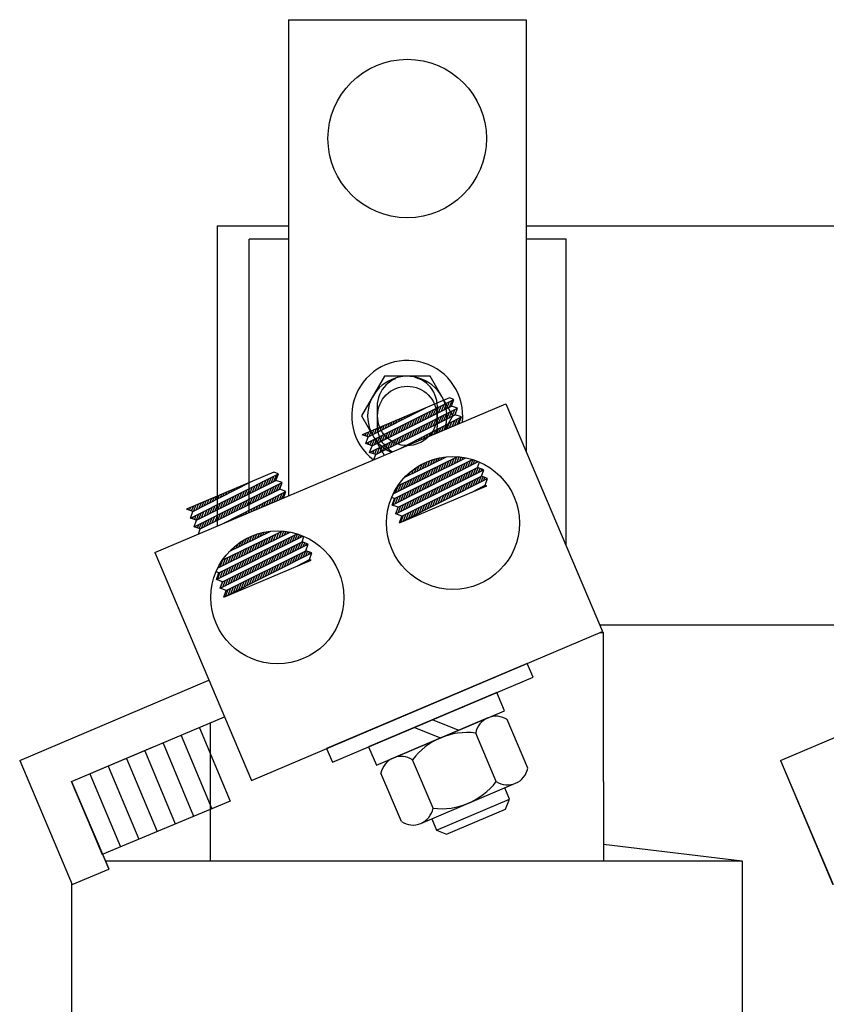
# Model space of a CAD drawing. Extents: x 110 to 274, y 66 to 163.
# Drawn here: x 126 to 131, y 88 to 95 of the extents above; entities that cross this region are included whole.
import ezdxf

# ---------------------------------------------------------------- set-up
doc = ezdxf.new("R2010")
doc.units = 0
doc.header["$MEASUREMENT"] = 0
doc.linetypes.add('HIDDEN', pattern=[0.375, 0.25, -0.125])
doc.layers.get('0').update_dxf_attribs({"linetype": 'CONTINUOUS'})
for name, color, linetype in [('HIDDEN-1', 7, 'HIDDEN'), ('HW-OBJ', 7, 'CONTINUOUS'), ('TERMINAL', 7, 'CONTINUOUS'), ('WINGAP', 7, 'CONTINUOUS')]:
    doc.layers.add(name, color=color, linetype=linetype)

msp = doc.modelspace()

# ---------------------------------------------------------------- linework, layer by layer
for p, q in [((127.5821, 94.597), (129.0821, 94.597)), ((127.5821, 94.597), (127.5821, 91.5922)), ((129.0821, 94.597), (129.0821, 91.8737)), ((127.3346, 91.4873), (127.3346, 93.2116)), ((127.5821, 93.2116), (127.3346, 93.2116)), ((129.3346, 93.2116), (129.0821, 93.2116)), ((129.3346, 91.278), (129.3346, 93.2116)), ((128.5987, 92.2112), (128.0479, 91.9777)), ((128.0714, 91.9223), (128.6265, 92.2013)), ((128.6265, 92.2013), (128.5987, 92.2112)), ((128.6117, 92.1595), (128.6265, 92.2013)), ((126.7394, 91.2349), (128.9547, 92.1741)), ((128.0863, 91.9641), (128.4485, 92.1476)), ((128.0949, 91.8668), (128.65, 92.1459)), ((128.1098, 91.9087), (128.6117, 92.1595)), ((128.4305, 92.1384), (128.4312, 92.1402)), ((128.4474, 92.147), (128.4475, 92.1471)), ((128.4797, 92.0935), (128.497, 92.1362)), ((128.4966, 92.102), (128.5139, 92.1447)), ((128.5135, 92.1104), (128.5308, 92.1532)), ((128.5304, 92.1189), (128.5478, 92.1617)), ((128.5473, 92.1273), (128.5647, 92.1702)), ((128.5642, 92.1358), (128.5816, 92.1787)), ((128.5811, 92.1442), (128.5985, 92.1872)), ((128.598, 92.1526), (128.6155, 92.1958)), ((128.65, 92.1459), (128.6117, 92.1595)), ((128.6146, 92.0937), (128.6321, 92.1368)), ((128.6316, 92.1022), (128.649, 92.1453)), ((128.6352, 92.104), (128.65, 92.1459)), ((128.9547, 92.1741), (129.5644, 90.7359)), ((128.1333, 91.8532), (128.6352, 92.104)), ((128.2778, 92.0611), (128.2847, 92.0781)), ((128.2782, 91.8873), (128.6735, 92.0904)), ((128.2948, 92.0697), (128.301, 92.085)), ((128.3117, 92.0783), (128.3173, 92.0919)), ((128.3287, 92.0869), (128.3335, 92.0988)), ((128.3457, 92.0955), (128.3498, 92.1057)), ((128.3614, 92.0344), (128.3785, 92.0766)), ((128.3626, 92.1041), (128.3661, 92.1126)), ((128.3783, 92.0429), (128.3954, 92.0852)), ((128.3796, 92.1127), (128.3824, 92.1195)), ((128.3952, 92.0513), (128.4123, 92.0937)), ((128.3965, 92.1212), (128.3986, 92.1264)), ((128.4121, 92.0598), (128.4293, 92.1022)), ((128.4135, 92.1298), (128.4149, 92.1333)), ((128.429, 92.0682), (128.4462, 92.1107)), ((128.4459, 92.0766), (128.4631, 92.1192)), ((128.4628, 92.0851), (128.4801, 92.1277)), ((128.4963, 92.0346), (128.5136, 92.0773)), ((128.5132, 92.0431), (128.5305, 92.0858)), ((128.5301, 92.0515), (128.5475, 92.0943)), ((128.547, 92.06), (128.5644, 92.1028)), ((128.5639, 92.0684), (128.5813, 92.1113)), ((128.5808, 92.0769), (128.5982, 92.1198)), ((128.5977, 92.0853), (128.6152, 92.1283)), ((128.6323, 92.0374), (128.6486, 92.0776)), ((128.6735, 92.0904), (128.6352, 92.104)), ((128.6486, 92.0443), (128.6656, 92.0863)), ((128.6587, 92.0486), (128.6735, 92.0904)), ((128.1252, 91.9839), (128.1382, 92.016)), ((128.1422, 91.9925), (128.1545, 92.0229)), ((128.1591, 92.001), (128.1708, 92.0298)), ((128.1761, 92.0096), (128.187, 92.0367)), ((128.193, 92.0182), (128.2033, 92.0436)), ((128.21, 92.0268), (128.2196, 92.0505)), ((128.227, 92.0354), (128.2359, 92.0574)), ((128.2431, 91.9753), (128.26, 92.0171)), ((128.2439, 92.044), (128.2522, 92.0643)), ((128.26, 91.9838), (128.2769, 92.0256)), ((128.2609, 92.0526), (128.2684, 92.0712)), ((128.2769, 91.9922), (128.2939, 92.0341)), ((128.2938, 92.0006), (128.3108, 92.0426)), ((128.3107, 92.0091), (128.3277, 92.0511)), ((128.3276, 92.0175), (128.3446, 92.0596)), ((128.3445, 92.026), (128.3616, 92.0681)), ((128.378, 91.9755), (128.3951, 92.0177)), ((128.3949, 91.984), (128.412, 92.0262)), ((128.4118, 91.9924), (128.429, 92.0347)), ((128.4287, 92.0009), (128.4459, 92.0433)), ((128.4456, 92.0093), (128.4628, 92.0518)), ((128.4625, 92.0178), (128.4797, 92.0603)), ((128.4794, 92.0262), (128.4967, 92.0688)), ((128.5184, 91.9891), (128.5294, 92.0163)), ((128.5346, 91.996), (128.5464, 92.0251)), ((128.5509, 92.0029), (128.5634, 92.0338)), ((128.5672, 92.0098), (128.5805, 92.0426)), ((128.5835, 92.0167), (128.5975, 92.0513)), ((128.5997, 92.0236), (128.6145, 92.0601)), ((128.616, 92.0305), (128.6315, 92.0688)), ((128.0863, 91.9641), (128.0479, 91.9777)), ((128.0544, 91.9754), (128.0568, 91.9815)), ((128.0662, 91.9713), (128.0731, 91.9884)), ((128.0714, 91.9223), (128.0863, 91.9641)), ((128.078, 91.9671), (128.0894, 91.9953)), ((128.0913, 91.9667), (128.1057, 92.0022)), ((128.1083, 91.9753), (128.1219, 92.0091)), ((128.1085, 91.9091), (128.1246, 91.949)), ((128.1248, 91.9162), (128.1415, 91.9575)), ((128.1417, 91.9246), (128.1584, 91.966)), ((128.1586, 91.9331), (128.1754, 91.9745)), ((128.1755, 91.9415), (128.1923, 91.9831)), ((128.1924, 91.95), (128.2092, 91.9916)), ((128.2093, 91.9584), (128.2262, 92.0001)), ((128.2262, 91.9669), (128.2431, 92.0086)), ((128.2428, 91.908), (128.2597, 91.9497)), ((128.2597, 91.9164), (128.2766, 91.9582)), ((128.2766, 91.9249), (128.2936, 91.9667)), ((128.2935, 91.9333), (128.3105, 91.9752)), ((128.3104, 91.9418), (128.3274, 91.9837)), ((128.3273, 91.9502), (128.3443, 91.9922)), ((128.3442, 91.9586), (128.3613, 92.0007)), ((128.3611, 91.9671), (128.3782, 92.0092)), ((128.4044, 91.9408), (128.4102, 91.9551)), ((128.4207, 91.9477), (128.4273, 91.9639)), ((128.437, 91.9546), (128.4443, 91.9726)), ((128.4533, 91.9615), (128.4613, 91.9814)), ((128.4695, 91.9684), (128.4783, 91.9901)), ((128.4858, 91.9753), (128.4953, 91.9988)), ((128.5021, 91.9822), (128.5124, 92.0076)), ((128.1098, 91.9087), (128.0714, 91.9223)), ((128.0731, 91.9217), (128.0738, 91.9235)), ((128.0849, 91.9175), (128.0907, 91.932)), ((128.0949, 91.8668), (128.1098, 91.9087)), ((128.0967, 91.9133), (128.1077, 91.9405)), ((128.1272, 91.8554), (128.1412, 91.8901)), ((128.1414, 91.8573), (128.1581, 91.8986)), ((128.1583, 91.8658), (128.1751, 91.9071)), ((128.1752, 91.8742), (128.192, 91.9156)), ((128.1921, 91.8826), (128.2089, 91.9241)), ((128.209, 91.8911), (128.2258, 91.9326)), ((128.2259, 91.8995), (128.2428, 91.9412)), ((128.2905, 91.8925), (128.2911, 91.8939)), ((128.3068, 91.8994), (128.3081, 91.9026)), ((128.3231, 91.9063), (128.3251, 91.9114)), ((128.3393, 91.9132), (128.3421, 91.9201)), ((128.3556, 91.9201), (128.3592, 91.9289)), ((128.3719, 91.927), (128.3762, 91.9376)), ((128.3882, 91.9339), (128.3932, 91.9464)), ((128.1333, 91.8532), (128.0949, 91.8668)), ((128.1036, 91.8638), (128.1074, 91.8731)), ((128.1154, 91.8596), (128.1243, 91.8816)), ((128.1218, 91.821), (128.1333, 91.8532)), ((128.2423, 91.6054), (128.7009, 91.8331)), ((128.2722, 91.6553), (128.6504, 91.8399)), ((128.3161, 91.7101), (128.5802, 91.839)), ((128.4947, 91.7973), (128.5059, 91.825)), ((128.5115, 91.8055), (128.521, 91.829)), ((128.5283, 91.8137), (128.5358, 91.8323)), ((128.5451, 91.8219), (128.5504, 91.835)), ((128.5619, 91.8301), (128.5648, 91.8372)), ((128.5787, 91.8383), (128.5789, 91.8389)), ((128.6129, 91.7894), (128.6291, 91.8295)), ((128.6297, 91.7978), (128.6459, 91.8377)), ((128.6466, 91.8062), (128.6599, 91.8391)), ((128.6635, 91.8145), (128.6728, 91.8376)), ((128.6804, 91.8229), (128.6856, 91.8358)), ((128.6972, 91.8313), (128.6982, 91.8337)), ((128.236, 91.5341), (128.7823, 91.8084)), ((128.2508, 91.576), (128.7443, 91.8222)), ((128.2743, 91.5205), (128.7762, 91.7713)), ((128.3771, 91.7399), (128.3901, 91.772)), ((128.3939, 91.7481), (128.4081, 91.7832)), ((128.4107, 91.7563), (128.4255, 91.7929)), ((128.4275, 91.7645), (128.4424, 91.8013)), ((128.4443, 91.7727), (128.4588, 91.8085)), ((128.4611, 91.7809), (128.4748, 91.8148)), ((128.4779, 91.7891), (128.4905, 91.8203)), ((128.4779, 91.7224), (128.4947, 91.7639)), ((128.4948, 91.7308), (128.5115, 91.7721)), ((128.5116, 91.7391), (128.5283, 91.7803)), ((128.5285, 91.7475), (128.5451, 91.7885)), ((128.5454, 91.7559), (128.5619, 91.7967)), ((128.5623, 91.7643), (128.5787, 91.8049)), ((128.5791, 91.7727), (128.5955, 91.8131)), ((128.596, 91.781), (128.6123, 91.8213)), ((128.6132, 91.7235), (128.6301, 91.7652)), ((128.6301, 91.732), (128.647, 91.7737)), ((128.647, 91.7405), (128.6639, 91.7821)), ((128.664, 91.749), (128.6808, 91.7905)), ((128.6809, 91.7575), (128.6976, 91.799)), ((128.6978, 91.766), (128.7145, 91.8074)), ((128.7147, 91.7745), (128.7314, 91.8158)), ((128.7316, 91.783), (128.7471, 91.8213)), ((128.7484, 91.7244), (128.7651, 91.7657)), ((128.7486, 91.7915), (128.759, 91.8174)), ((128.7653, 91.7329), (128.7803, 91.7699)), ((128.7655, 91.8), (128.7708, 91.8131)), ((128.7762, 91.7713), (128.7879, 91.8041)), ((128.8146, 91.7577), (128.7762, 91.7713)), ((128.7823, 91.7414), (128.7921, 91.7657)), ((127.491, 91.7417), (126.9402, 91.5082)), ((126.9637, 91.4527), (127.5188, 91.7318)), ((127.4406, 91.6582), (127.458, 91.7012)), ((127.4575, 91.6667), (127.4749, 91.7097)), ((127.4744, 91.6751), (127.4918, 91.7182)), ((127.5188, 91.7318), (127.491, 91.7417)), ((127.4913, 91.6836), (127.5088, 91.7267)), ((127.504, 91.6899), (127.5188, 91.7318)), ((128.2595, 91.4787), (128.8146, 91.7577)), ((128.283, 91.4232), (128.8381, 91.7022)), ((128.2978, 91.4651), (128.7997, 91.7158)), ((128.2978, 91.4651), (128.7997, 91.7158)), ((128.3267, 91.7153), (128.3304, 91.7245)), ((128.3435, 91.7235), (128.3516, 91.7434)), ((128.3598, 91.6637), (128.3771, 91.7065)), ((128.3603, 91.7317), (128.3713, 91.7589)), ((128.3766, 91.6721), (128.3939, 91.7147)), ((128.3935, 91.6805), (128.4107, 91.7229)), ((128.4104, 91.6889), (128.4275, 91.7311)), ((128.4273, 91.6973), (128.4443, 91.7393)), ((128.4441, 91.7056), (128.4611, 91.7475)), ((128.461, 91.714), (128.4779, 91.7557)), ((128.4947, 91.6641), (128.5118, 91.7062)), ((128.5117, 91.6726), (128.5287, 91.7147)), ((128.5286, 91.681), (128.5456, 91.7231)), ((128.5455, 91.6895), (128.5625, 91.7315)), ((128.5624, 91.698), (128.5794, 91.7399)), ((128.5793, 91.7065), (128.5963, 91.7484)), ((128.5963, 91.715), (128.6132, 91.7568)), ((128.6299, 91.6649), (128.6468, 91.7066)), ((128.6468, 91.6734), (128.6637, 91.7151)), ((128.6638, 91.6819), (128.6806, 91.7235)), ((128.6807, 91.6904), (128.6975, 91.732)), ((128.6976, 91.6989), (128.7144, 91.7404)), ((128.7145, 91.7074), (128.7313, 91.7489)), ((128.7315, 91.7159), (128.7482, 91.7573)), ((128.765, 91.6655), (128.7817, 91.7069)), ((128.7819, 91.674), (128.7986, 91.7153)), ((128.7989, 91.6825), (128.8108, 91.7119)), ((128.7992, 91.75), (128.8039, 91.7615)), ((128.7997, 91.7158), (128.8146, 91.7577)), ((128.8381, 91.7022), (128.7997, 91.7158)), ((128.8158, 91.691), (128.8226, 91.7078)), ((128.8232, 91.6604), (128.8381, 91.7022)), ((128.8327, 91.6995), (128.8343, 91.7036)), ((126.9786, 91.4946), (127.3408, 91.678)), ((126.9872, 91.3973), (127.5424, 91.6763)), ((127.0021, 91.4391), (127.504, 91.6899)), ((127.2559, 91.635), (127.2593, 91.6435)), ((127.2729, 91.6436), (127.2756, 91.6504)), ((127.2898, 91.6522), (127.2919, 91.6573)), ((127.3068, 91.6608), (127.3082, 91.6642)), ((127.3223, 91.5991), (127.3395, 91.6416)), ((127.3237, 91.6694), (127.3244, 91.6711)), ((127.3392, 91.6076), (127.3564, 91.6501)), ((127.3407, 91.6779), (127.3407, 91.678)), ((127.3561, 91.616), (127.3733, 91.6586)), ((127.373, 91.6245), (127.3903, 91.6671)), ((127.3899, 91.6329), (127.4072, 91.6756)), ((127.4068, 91.6414), (127.4241, 91.6842)), ((127.4237, 91.6498), (127.4411, 91.6927)), ((127.4572, 91.5993), (127.4746, 91.6423)), ((127.4741, 91.6078), (127.4915, 91.6508)), ((127.491, 91.6162), (127.5084, 91.6593)), ((127.5424, 91.6763), (127.504, 91.6899)), ((127.5079, 91.6247), (127.5254, 91.6678)), ((127.5248, 91.6331), (127.5423, 91.6763)), ((127.5275, 91.6345), (127.5424, 91.6763)), ((128.2585, 91.6135), (128.2763, 91.6573)), ((128.2754, 91.6219), (128.2931, 91.6655)), ((128.283, 91.4232), (128.8337, 91.6567)), ((128.2923, 91.6302), (128.3099, 91.6737)), ((128.3091, 91.6386), (128.3267, 91.6819)), ((128.326, 91.647), (128.3435, 91.6901)), ((128.3429, 91.6554), (128.3603, 91.6983)), ((128.3594, 91.5961), (128.3766, 91.6388)), ((128.3763, 91.6046), (128.3935, 91.6472)), ((128.3932, 91.6131), (128.4104, 91.6556)), ((128.4101, 91.6216), (128.4273, 91.6641)), ((128.427, 91.6301), (128.4442, 91.6725)), ((128.444, 91.6386), (128.4611, 91.6809)), ((128.4609, 91.6471), (128.478, 91.6894)), ((128.4778, 91.6556), (128.4949, 91.6978)), ((128.4945, 91.5968), (128.5116, 91.6391)), ((128.5114, 91.6053), (128.5285, 91.6475)), ((128.5284, 91.6138), (128.5454, 91.656)), ((128.5453, 91.6223), (128.5623, 91.6644)), ((128.5622, 91.6308), (128.5792, 91.6729)), ((128.5791, 91.6393), (128.5961, 91.6813)), ((128.5961, 91.6479), (128.613, 91.6897)), ((128.613, 91.6564), (128.6299, 91.6982)), ((128.6296, 91.5974), (128.6465, 91.6393)), ((128.6465, 91.606), (128.6634, 91.6477)), ((128.6635, 91.6145), (128.6803, 91.6562)), ((128.6804, 91.623), (128.6972, 91.6646)), ((128.6973, 91.6315), (128.7141, 91.6731)), ((128.7142, 91.64), (128.731, 91.6815)), ((128.7312, 91.6485), (128.7479, 91.69)), ((128.7472, 91.62), (128.8232, 91.6604)), ((128.7481, 91.657), (128.7648, 91.6984)), ((128.779, 91.6335), (128.7808, 91.6378)), ((128.7953, 91.6404), (128.798, 91.647)), ((128.8116, 91.6473), (128.8151, 91.6561)), ((128.8337, 91.6567), (128.8232, 91.6604)), ((128.8279, 91.6542), (128.8295, 91.6582)), ((127.0256, 91.3837), (127.5275, 91.6345)), ((127.1033, 91.5577), (127.1129, 91.5814)), ((127.1202, 91.5663), (127.1291, 91.5883)), ((127.1372, 91.5749), (127.1454, 91.5952)), ((127.1542, 91.5835), (127.1617, 91.6021)), ((127.1705, 91.4177), (127.5659, 91.6209)), ((127.1711, 91.5921), (127.178, 91.609)), ((127.1881, 91.6007), (127.1942, 91.6159)), ((127.204, 91.54), (127.221, 91.5821)), ((127.205, 91.6093), (127.2105, 91.6228)), ((127.2209, 91.5485), (127.2379, 91.5906)), ((127.222, 91.6178), (127.2268, 91.6297)), ((127.2378, 91.5569), (127.2549, 91.5991)), ((127.239, 91.6264), (127.2431, 91.6366)), ((127.2547, 91.5654), (127.2718, 91.6076)), ((127.2716, 91.5738), (127.2887, 91.6161)), ((127.2885, 91.5822), (127.3056, 91.6246)), ((127.3054, 91.5907), (127.3226, 91.6331)), ((127.3389, 91.5402), (127.3561, 91.5827)), ((127.3558, 91.5487), (127.373, 91.5912)), ((127.3727, 91.5571), (127.39, 91.5997)), ((127.3896, 91.5656), (127.4069, 91.6082)), ((127.4065, 91.574), (127.4238, 91.6167)), ((127.4234, 91.5825), (127.4407, 91.6252)), ((127.4403, 91.5909), (127.4577, 91.6337)), ((127.4767, 91.5475), (127.4908, 91.5823)), ((127.493, 91.5544), (127.5078, 91.591)), ((127.5093, 91.5613), (127.5248, 91.5998)), ((127.5255, 91.5682), (127.5419, 91.6085)), ((127.5659, 91.6209), (127.5275, 91.6345)), ((127.5418, 91.5751), (127.5589, 91.6173)), ((127.551, 91.579), (127.5659, 91.6209)), ((128.2508, 91.576), (128.2324, 91.5825)), ((128.236, 91.5341), (128.2508, 91.576)), ((128.2409, 91.5366), (128.2584, 91.5797)), ((128.2578, 91.5451), (128.2753, 91.5882)), ((128.2748, 91.5536), (128.2922, 91.5966)), ((128.2917, 91.5621), (128.309, 91.605)), ((128.3086, 91.5706), (128.3259, 91.6135)), ((128.3255, 91.5791), (128.3428, 91.6219)), ((128.3424, 91.5876), (128.3597, 91.6303)), ((128.376, 91.5373), (128.3933, 91.58)), ((128.3929, 91.5458), (128.4102, 91.5884)), ((128.4099, 91.5543), (128.4271, 91.5969)), ((128.4268, 91.5628), (128.444, 91.6053)), ((128.4437, 91.5713), (128.4609, 91.6137)), ((128.4606, 91.5798), (128.4778, 91.6222)), ((128.4776, 91.5883), (128.4947, 91.6306)), ((128.5111, 91.5379), (128.5282, 91.5802)), ((128.528, 91.5464), (128.5451, 91.5886)), ((128.545, 91.5549), (128.562, 91.5971)), ((128.5619, 91.5634), (128.5789, 91.6055)), ((128.5788, 91.5719), (128.5958, 91.614)), ((128.5957, 91.5804), (128.6127, 91.6224)), ((128.6127, 91.5889), (128.6296, 91.6309)), ((128.7628, 91.6266), (128.7636, 91.6287)), ((126.9592, 91.5015), (126.9664, 91.5193)), ((126.971, 91.4973), (126.9826, 91.5262)), ((126.9846, 91.4976), (126.9989, 91.5331)), ((127.0015, 91.5062), (127.0152, 91.54)), ((127.0185, 91.5148), (127.0315, 91.5469)), ((127.0355, 91.5234), (127.0477, 91.5538)), ((127.0524, 91.532), (127.064, 91.5607)), ((127.0688, 91.4725), (127.0856, 91.514)), ((127.0694, 91.5406), (127.0803, 91.5676)), ((127.0857, 91.4809), (127.1025, 91.5225)), ((127.0863, 91.5491), (127.0966, 91.5745)), ((127.1026, 91.4894), (127.1194, 91.531)), ((127.1195, 91.4978), (127.1364, 91.5395)), ((127.1364, 91.5062), (127.1533, 91.548)), ((127.1533, 91.5147), (127.1702, 91.5565)), ((127.1702, 91.5231), (127.1872, 91.565)), ((127.1871, 91.5316), (127.2041, 91.5735)), ((127.2037, 91.4727), (127.2207, 91.5146)), ((127.2206, 91.4811), (127.2376, 91.5231)), ((127.2375, 91.4896), (127.2545, 91.5316)), ((127.2544, 91.498), (127.2715, 91.5402)), ((127.2713, 91.5065), (127.2884, 91.5487)), ((127.2882, 91.5149), (127.3053, 91.5572)), ((127.3051, 91.5234), (127.3223, 91.5657)), ((127.322, 91.5318), (127.3392, 91.5742)), ((127.3628, 91.4992), (127.3716, 91.521)), ((127.3791, 91.5061), (127.3886, 91.5298)), ((127.3953, 91.513), (127.4057, 91.5385)), ((127.4116, 91.5199), (127.4227, 91.5473)), ((127.4279, 91.5268), (127.4397, 91.556)), ((127.4442, 91.5337), (127.4567, 91.5648)), ((127.4604, 91.5406), (127.4738, 91.5735)), ((128.2743, 91.5205), (128.236, 91.5341)), ((128.2595, 91.4787), (128.2743, 91.5205)), ((128.2704, 91.5095), (128.275, 91.5209)), ((128.2745, 91.4862), (128.2919, 91.5293)), ((128.2914, 91.4947), (128.3088, 91.5377)), ((128.3083, 91.5032), (128.3257, 91.5462)), ((128.3252, 91.5117), (128.3426, 91.5546)), ((128.3422, 91.5202), (128.3595, 91.5631)), ((128.3591, 91.5287), (128.3764, 91.5715)), ((128.3926, 91.4783), (128.4099, 91.5211)), ((128.4096, 91.4868), (128.4268, 91.5295)), ((128.4265, 91.4954), (128.4437, 91.538)), ((128.4434, 91.5039), (128.4606, 91.5464)), ((128.4603, 91.5124), (128.4775, 91.5549)), ((128.4773, 91.5209), (128.4944, 91.5633)), ((128.4942, 91.5294), (128.5113, 91.5717)), ((126.9786, 91.4946), (126.9402, 91.5082)), ((126.9474, 91.5056), (126.9501, 91.5124)), ((126.9637, 91.4527), (126.9786, 91.4946)), ((127.0021, 91.4391), (126.9637, 91.4527)), ((126.9661, 91.4519), (126.9671, 91.4544)), ((126.9779, 91.4477), (126.984, 91.4629)), ((126.9897, 91.4435), (127.001, 91.4714)), ((127.0015, 91.4393), (127.0179, 91.48)), ((127.0181, 91.4471), (127.0348, 91.4885)), ((127.035, 91.4556), (127.0517, 91.497)), ((127.0519, 91.464), (127.0687, 91.5055)), ((127.0854, 91.4136), (127.1022, 91.4551)), ((127.1023, 91.422), (127.1191, 91.4636)), ((127.1192, 91.4305), (127.1361, 91.4721)), ((127.1361, 91.4389), (127.153, 91.4806)), ((127.153, 91.4474), (127.1699, 91.4891)), ((127.1699, 91.4558), (127.1868, 91.4976)), ((127.1868, 91.4642), (127.2038, 91.5061)), ((127.2489, 91.4509), (127.2525, 91.4598)), ((127.2651, 91.4578), (127.2695, 91.4686)), ((127.2814, 91.4647), (127.2865, 91.4773)), ((127.2977, 91.4716), (127.3035, 91.4861)), ((127.314, 91.4785), (127.3205, 91.4948)), ((127.3302, 91.4854), (127.3376, 91.5036)), ((127.3465, 91.4923), (127.3546, 91.5123)), ((128.2978, 91.4651), (128.2595, 91.4787)), ((128.283, 91.4232), (128.2978, 91.4651)), ((128.2911, 91.4273), (128.3085, 91.4704)), ((128.308, 91.4358), (128.3254, 91.4789)), ((128.3249, 91.4443), (128.3423, 91.4873)), ((128.3418, 91.4528), (128.3592, 91.4957)), ((128.3588, 91.4613), (128.3761, 91.5042)), ((128.3757, 91.4698), (128.393, 91.5126)), ((126.9872, 91.3973), (127.0021, 91.4391)), ((127.0256, 91.3837), (126.9872, 91.3973)), ((126.9966, 91.394), (127.0006, 91.404)), ((127.0084, 91.3898), (127.0176, 91.4125)), ((127.0202, 91.3856), (127.0345, 91.421)), ((127.0347, 91.3882), (127.0514, 91.4295)), ((127.0516, 91.3967), (127.0684, 91.4381)), ((127.0685, 91.4051), (127.0853, 91.4466)), ((127.1838, 91.4233), (127.1844, 91.4248)), ((127.2, 91.4302), (127.2014, 91.4336)), ((127.2163, 91.4371), (127.2184, 91.4423)), ((127.2326, 91.444), (127.2354, 91.4511)), ((127.0141, 91.3514), (127.0256, 91.3837)), ((127.1283, 91.0646), (127.674, 91.3386)), ((127.1359, 91.1365), (127.5932, 91.3636)), ((127.1431, 91.1064), (127.6368, 91.3528)), ((127.1646, 91.1859), (127.5426, 91.3703)), ((127.2085, 91.2407), (127.4724, 91.3694)), ((127.3208, 91.2955), (127.3356, 91.3321)), ((127.3376, 91.3037), (127.352, 91.3394)), ((127.3544, 91.3118), (127.3681, 91.3456)), ((127.3712, 91.32), (127.3837, 91.351)), ((127.388, 91.3282), (127.3991, 91.3557)), ((127.4048, 91.3364), (127.4142, 91.3596)), ((127.4216, 91.3446), (127.429, 91.3629)), ((127.4384, 91.3528), (127.4436, 91.3656)), ((127.4387, 91.2869), (127.4552, 91.3276)), ((127.4552, 91.361), (127.4579, 91.3678)), ((127.4556, 91.2952), (127.472, 91.3358)), ((127.472, 91.3692), (127.4721, 91.3694)), ((127.4724, 91.3036), (127.4888, 91.344)), ((127.4893, 91.312), (127.5056, 91.3522)), ((127.5062, 91.3204), (127.5224, 91.3604)), ((127.5231, 91.3288), (127.5392, 91.3686)), ((127.5399, 91.3371), (127.553, 91.3694)), ((127.5568, 91.3455), (127.5659, 91.368)), ((127.5737, 91.3539), (127.5786, 91.3662)), ((127.5742, 91.2885), (127.591, 91.3299)), ((127.5905, 91.3623), (127.5912, 91.364)), ((127.5911, 91.297), (127.6078, 91.3384)), ((127.608, 91.3055), (127.6247, 91.3468)), ((127.6249, 91.314), (127.6402, 91.3516)), ((127.6419, 91.3225), (127.652, 91.3476)), ((127.6588, 91.331), (127.6638, 91.3432)), ((127.6685, 91.3017), (127.6805, 91.3355)), ((127.1518, 91.0091), (127.7069, 91.2881)), ((127.1666, 91.051), (127.6685, 91.3017)), ((127.2368, 91.2545), (127.245, 91.2748)), ((127.2536, 91.2627), (127.2647, 91.2902)), ((127.2704, 91.2709), (127.2835, 91.3032)), ((127.2872, 91.2791), (127.3014, 91.3143)), ((127.304, 91.2873), (127.3188, 91.3238)), ((127.3206, 91.2282), (127.3376, 91.2703)), ((127.3374, 91.2366), (127.3544, 91.2785)), ((127.3543, 91.245), (127.3712, 91.2867)), ((127.3712, 91.2534), (127.388, 91.2949)), ((127.3881, 91.2617), (127.4048, 91.303)), ((127.4049, 91.2701), (127.4216, 91.3112)), ((127.4218, 91.2785), (127.4384, 91.3194)), ((127.4557, 91.229), (127.4727, 91.2709)), ((127.4726, 91.2375), (127.4896, 91.2793)), ((127.4896, 91.246), (127.5065, 91.2878)), ((127.5065, 91.2545), (127.5234, 91.2962)), ((127.5234, 91.263), (127.5403, 91.3046)), ((127.5403, 91.2715), (127.5572, 91.3131)), ((127.5573, 91.28), (127.5741, 91.3215)), ((127.5909, 91.2298), (127.6077, 91.2713)), ((127.6078, 91.2383), (127.6246, 91.2798)), ((127.6248, 91.2469), (127.6415, 91.2882)), ((127.6417, 91.2554), (127.6584, 91.2967)), ((127.6586, 91.2639), (127.6733, 91.3001)), ((127.7069, 91.2881), (127.6685, 91.3017)), ((127.6755, 91.2724), (127.6851, 91.2959)), ((127.6921, 91.2463), (127.7069, 91.2881)), ((127.6925, 91.2809), (127.6968, 91.2917)), ((126.7394, 91.2349), (127.349, 89.7968)), ((127.1753, 90.9537), (127.7304, 91.2327)), ((127.1856, 91.1612), (127.2032, 91.2047)), ((127.1901, 90.9955), (127.6921, 91.2463)), ((127.1901, 90.9955), (127.6921, 91.2463)), ((127.2025, 91.1696), (127.22, 91.2129)), ((127.2193, 91.178), (127.2368, 91.2211)), ((127.22, 91.2463), (127.224, 91.2562)), ((127.2362, 91.1863), (127.2536, 91.2293)), ((127.2531, 91.1947), (127.2704, 91.2375)), ((127.27, 91.2031), (127.2872, 91.2457)), ((127.2868, 91.2115), (127.304, 91.2539)), ((127.3037, 91.2199), (127.3208, 91.2621)), ((127.3203, 91.161), (127.3375, 91.2034)), ((127.3373, 91.1695), (127.3544, 91.2119)), ((127.3542, 91.178), (127.3713, 91.2203)), ((127.3711, 91.1865), (127.3882, 91.2287)), ((127.388, 91.195), (127.4051, 91.2372)), ((127.405, 91.2035), (127.422, 91.2456)), ((127.4219, 91.212), (127.4389, 91.254)), ((127.4388, 91.2205), (127.4558, 91.2625)), ((127.4555, 91.1618), (127.4725, 91.2038)), ((127.4724, 91.1703), (127.4894, 91.2122)), ((127.4893, 91.1788), (127.5063, 91.2207)), ((127.5063, 91.1873), (127.5232, 91.2291)), ((127.5232, 91.1958), (127.5401, 91.2376)), ((127.5401, 91.2043), (127.557, 91.246)), ((127.5571, 91.2128), (127.5739, 91.2545)), ((127.574, 91.2213), (127.5908, 91.2629)), ((127.5906, 91.1624), (127.6074, 91.204)), ((127.6075, 91.1709), (127.6243, 91.2125)), ((127.6245, 91.1794), (127.6412, 91.2209)), ((127.6414, 91.1879), (127.6581, 91.2293)), ((127.6583, 91.1964), (127.675, 91.2378)), ((127.6752, 91.205), (127.6919, 91.2462)), ((127.7304, 91.2327), (127.6921, 91.2463)), ((127.6922, 91.2135), (127.7038, 91.2421)), ((127.7091, 91.222), (127.7156, 91.238)), ((127.7156, 91.1908), (127.7304, 91.2327)), ((127.726, 91.2305), (127.7273, 91.2338)), ((127.1518, 91.1445), (127.1696, 91.1883)), ((127.1687, 91.1528), (127.1864, 91.1965)), ((127.1753, 90.9537), (127.726, 91.1871)), ((127.2019, 91.1015), (127.2192, 91.1444)), ((127.2188, 91.11), (127.2361, 91.1528)), ((127.2357, 91.1185), (127.253, 91.1613)), ((127.2527, 91.127), (127.2699, 91.1697)), ((127.2696, 91.1355), (127.2868, 91.1781)), ((127.2865, 91.144), (127.3037, 91.1866)), ((127.3034, 91.1525), (127.3206, 91.195)), ((127.337, 91.1022), (127.3542, 91.1447)), ((127.3539, 91.1107), (127.3711, 91.1531)), ((127.3709, 91.1192), (127.388, 91.1616)), ((127.3878, 91.1277), (127.4049, 91.17)), ((127.4047, 91.1363), (127.4218, 91.1785)), ((127.4216, 91.1448), (127.4387, 91.1869)), ((127.4386, 91.1533), (127.4556, 91.1953)), ((127.4721, 91.1029), (127.4891, 91.1449)), ((127.489, 91.1114), (127.506, 91.1533)), ((127.506, 91.1199), (127.5229, 91.1618)), ((127.5229, 91.1284), (127.5398, 91.1702)), ((127.5398, 91.1369), (127.5567, 91.1787)), ((127.5567, 91.1454), (127.5736, 91.1871)), ((127.5737, 91.1539), (127.5905, 91.1956)), ((127.6395, 91.1504), (127.7156, 91.1908)), ((127.6397, 91.1505), (127.6397, 91.1506)), ((127.656, 91.1574), (127.6569, 91.1597)), ((127.6723, 91.1643), (127.6741, 91.1688)), ((127.6886, 91.1712), (127.6913, 91.1779)), ((127.7048, 91.1781), (127.7084, 91.1871)), ((127.726, 91.1871), (127.7156, 91.1908)), ((127.7211, 91.185), (127.7225, 91.1884)), ((127.1431, 91.1064), (127.1255, 91.1126)), ((127.1283, 91.0646), (127.1431, 91.1064)), ((127.1342, 91.0675), (127.1517, 91.1107)), ((127.1511, 91.076), (127.1685, 91.1191)), ((127.168, 91.0845), (127.1854, 91.1275)), ((127.185, 91.093), (127.2023, 91.136)), ((127.2185, 91.0427), (127.2359, 91.0856)), ((127.2354, 91.0512), (127.2528, 91.094)), ((127.2524, 91.0597), (127.2697, 91.1025)), ((127.2693, 91.0682), (127.2866, 91.1109)), ((127.2862, 91.0767), (127.3035, 91.1193)), ((127.3032, 91.0852), (127.3204, 91.1278)), ((127.3201, 91.0937), (127.3373, 91.1362)), ((127.3536, 91.0433), (127.3708, 91.0858)), ((127.3706, 91.0518), (127.3877, 91.0942)), ((127.3875, 91.0603), (127.4046, 91.1027)), ((127.4044, 91.0688), (127.4215, 91.1111)), ((127.4213, 91.0773), (127.4384, 91.1196)), ((127.4383, 91.0858), (127.4553, 91.128)), ((127.4552, 91.0944), (127.4722, 91.1365)), ((127.1666, 91.051), (127.1283, 91.0646)), ((127.1518, 91.0091), (127.1666, 91.051)), ((127.1572, 91.0244), (127.1683, 91.0518)), ((127.1677, 91.0171), (127.1852, 91.0602)), ((127.1847, 91.0256), (127.2021, 91.0687)), ((127.2016, 91.0342), (127.219, 91.0771)), ((127.2182, 90.9752), (127.2356, 91.0182)), ((127.2351, 90.9837), (127.2525, 91.0267)), ((127.2521, 90.9923), (127.2694, 91.0351)), ((127.269, 91.0008), (127.2863, 91.0436)), ((127.2859, 91.0093), (127.3032, 91.052)), ((127.3028, 91.0178), (127.3201, 91.0605)), ((127.3198, 91.0263), (127.337, 91.0689)), ((127.3367, 91.0348), (127.3539, 91.0773)), ((127.1901, 90.9955), (127.1518, 91.0091)), ((127.1753, 90.9537), (127.1901, 90.9955)), ((127.1844, 90.9582), (127.2018, 91.0013)), ((127.2013, 90.9667), (127.2187, 91.0098)), ((131.7337, 90.7766), (129.5472, 90.7766)), ((127.349, 89.7968), (129.5644, 90.7359)), ((129.5517, 90.7306), (129.5696, 90.7306)), ((129.5696, 89.7906), (129.5696, 90.7306)), ((125.8868, 89.9232), (127.0809, 90.4293)), ((130.6868, 89.9232), (131.8809, 90.4293)), ((126.2146, 89.7906), (127.1785, 90.1992)), ((127.0896, 90.1615), (127.0896, 89.7906)), ((127.0218, 90.1281), (127.2147, 89.6668)), ((126.7912, 90.0317), (126.9841, 89.5704)), ((126.9065, 90.0799), (127.0994, 89.6186)), ((126.2146, 89.7906), (126.7239, 90.006)), ((126.6759, 89.9835), (126.8688, 89.5222)), ((125.8868, 89.9232), (126.2186, 89.1406)), ((126.5605, 89.9352), (126.7534, 89.474)), ((130.6868, 89.9232), (131.0186, 89.1406)), ((126.3299, 89.8388), (126.5228, 89.3775)), ((126.4452, 89.887), (126.6381, 89.4257)), ((126.2146, 89.7906), (126.4075, 89.3293)), ((126.2146, 89.7906), (126.4075, 89.3293)), ((126.2146, 89.7906), (126.4488, 89.2382)), ((126.2146, 89.7906), (126.4488, 89.2382)), ((126.4094, 89.3301), (126.2146, 89.7906)), ((126.4094, 89.3301), (126.2146, 89.7906)), ((127.0896, 89.7906), (127.0896, 89.2906)), ((129.5696, 89.7906), (129.5696, 89.2906)), ((127.2147, 89.6668), (126.4075, 89.3293)), ((129.5696, 89.394), (130.4446, 89.2906)), ((126.4261, 89.2906), (130.4446, 89.2906)), ((130.4446, 89.2906), (130.4446, 86.5705)), ((126.2146, 89.15), (126.2146, 86.2906))]:
    msp.add_line(p, q)
for centre, radius in [((128.3321, 93.847), 0.5), ((128.6204, 91.4214), 0.4195), ((127.5128, 90.9518), 0.4195)]:
    msp.add_circle(centre, radius)
at = {"layer": 'HIDDEN-1'}
for p, q in [((128.1421, 92.1566), (128.1421, 92.0366)), ((128.5221, 92.0366), (128.5221, 92.1566))]:
    msp.add_line(p, q, dxfattribs=at)
msp.add_circle((128.3321, 92.097), 0.1875, dxfattribs=at)
for centre, start, end in [((128.3321, 92.1566), 0, 180), ((128.3321, 92.0366), 180, 240.76871), ((128.3321, 92.0366), 345.17608, 0)]:
    msp.add_arc(centre, 0.19, start, end, dxfattribs=at)
at = {"layer": 'HW-OBJ'}
for p, q in [((129.0897, 90.5347), (127.8237, 89.9981)), ((129.1263, 90.4484), (129.0897, 90.5347)), ((127.8603, 89.9117), (129.1263, 90.4484)), ((128.8979, 90.3516), (128.0886, 90.0085)), ((128.9467, 90.2365), (128.8979, 90.3516)), ((128.1374, 89.8934), (128.9467, 90.2365)), ((128.8411, 90.1917), (128.2431, 89.9382)), ((128.4933, 90.1801), (128.6572, 90.1138)), ((129.0929, 89.8749), (128.9634, 90.1806)), ((128.3782, 90.1313), (128.5421, 90.065)), ((128.8936, 89.7904), (128.764, 90.0961)), ((127.8237, 89.9981), (127.8603, 89.9117)), ((128.0886, 90.0085), (128.1374, 89.8934)), ((128.4949, 89.6214), (128.3654, 89.9271)), ((128.2956, 89.5369), (128.166, 89.8426)), ((128.4179, 89.5258), (129.0159, 89.7793)), ((128.9775, 89.6784), (128.9471, 89.7501)), ((128.5171, 89.4833), (128.9775, 89.6784)), ((128.9524, 89.6166), (128.9775, 89.6784)), ((128.579, 89.4583), (128.9524, 89.6166)), ((128.4867, 89.5549), (128.5171, 89.4833)), ((128.5171, 89.4833), (128.579, 89.4583))]:
    msp.add_line(p, q, dxfattribs=at)
for centre, radius, start, end in [((128.8918, 90.072), 0.13, 56.59882, 169.34596), ((128.7111, 89.6663), 0.433, 82.97239, 142.97239), ((128.2938, 89.8185), 0.13, 56.59882, 169.34596), ((128.9652, 89.899), 0.13, 236.59882, 349.34596), ((128.5479, 90.0512), 0.433, 262.97239, 322.97239), ((128.3672, 89.6455), 0.13, 236.59882, 349.34596)]:
    msp.add_arc(centre, radius, start, end, dxfattribs=at)
at = {"layer": 'TERMINAL'}
for p, q in [((125.8869, 89.9234), (126.2181, 89.1406)), ((125.8869, 89.9234), (126.2181, 89.1406)), ((130.6869, 89.9234), (131.0181, 89.1406)), ((130.6869, 89.9234), (131.0181, 89.1406)), ((126.2146, 89.7906), (126.4483, 89.238)), ((126.2146, 89.7906), (126.4483, 89.238)), ((126.2146, 89.7906), (126.4483, 89.238)), ((126.2146, 89.7906), (126.4488, 89.2382)), ((126.2146, 89.7906), (126.4483, 89.238)), ((126.2146, 89.7906), (126.4483, 89.238)), ((126.2146, 89.7906), (126.4483, 89.238)), ((126.2146, 89.7906), (126.4488, 89.2382)), ((126.2181, 89.1406), (126.4483, 89.238))]:
    msp.add_line(p, q, dxfattribs=at)
at = {"layer": 'WINGAP'}
for p, q in [((127.1321, 93.297), (127.1321, 91.4014)), ((127.1321, 93.297), (127.5821, 93.297)), ((129.0821, 93.297), (139.1321, 93.297)), ((128.1877, 92.347), (128.0434, 92.097)), ((128.4764, 92.347), (128.1877, 92.347)), ((128.6208, 92.097), (128.4764, 92.347)), ((128.0434, 92.097), (128.1869, 91.8485)), ((128.5714, 92.0116), (128.6208, 92.097))]:
    msp.add_line(p, q, dxfattribs=at)
msp.add_circle((128.3321, 92.097), 0.1875, dxfattribs=at)
for radius, start, end in [(0.35, 353.51973, 232.42505), (0.25, 339.46992, 246.47487)]:
    msp.add_arc((128.3321, 92.097), radius, start, end, dxfattribs=at)

doc.saveas('drawing.dxf')
